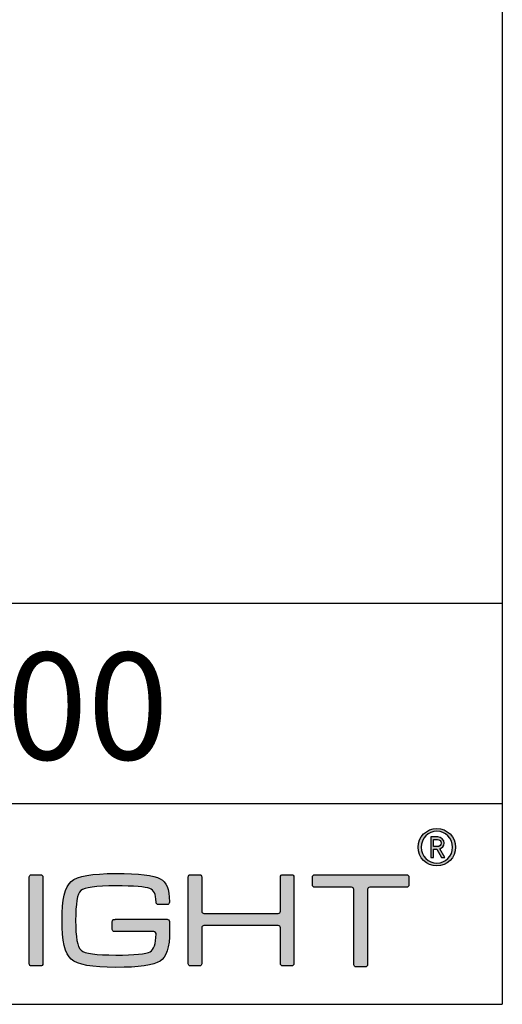
# Model space of a CAD drawing. Units: millimetres. Extents: x 0 to 939, y -587 to 294.
# Drawn here: x 403 to 439, y -341 to -268 of the extents above; entities that cross this region are included whole.
import ezdxf

# ---------------------------------------------------------------- set-up
doc = ezdxf.new("R2010")
doc.units = ezdxf.units.MM
for name, color, linetype in [('CAJETIN', 253, 'Continuous'), ('Capa 1', 7, 'Continuous'), ('TEXTO', 251, 'Continuous')]:
    doc.layers.add(name, color=color, linetype=linetype)
doc.layers.add('COTAS', color=251, linetype='Continuous', lineweight=9)
doc.styles.get("Standard").update_dxf_attribs({"font": 'arial.ttf'})

# ---------------------------------------------------------------- blocks, each defined once
blk = doc.blocks.new('A$C13222')
at = {"layer": 'COTAS'}
h = blk.add_hatch(color=9, dxfattribs=at)
h.dxf.hatch_style = 1
edge = h.paths.add_edge_path(flags=16)
edge.add_spline(control_points=[(86.065, 8.985), (86.065, 8.329), (85.536, 7.791), (84.887, 7.791), (84.237, 7.791), (83.711, 8.329), (83.711, 8.985), (83.711, 9.642), (84.237, 10.179), (84.887, 10.179), (85.536, 10.179), (86.065, 9.642), (86.065, 8.985)], knot_values=[0, 0, 0, 0, 1, 1, 1, 2, 2, 2, 3, 3, 3, 4, 4, 4, 4], degree=3, periodic=0)
edge = h.paths.add_edge_path()
edge.add_spline(control_points=[(86.285, 8.985), (86.285, 9.758), (85.659, 10.384), (84.887, 10.384), (84.113, 10.384), (83.488, 9.758), (83.488, 8.985), (83.488, 8.212), (84.113, 7.586), (84.887, 7.586), (85.659, 7.586), (86.285, 8.212), (86.285, 8.985)], knot_values=[0, 0, 0, 0, 1, 1, 1, 2, 2, 2, 3, 3, 3, 4, 4, 4, 4], degree=3, periodic=0)
h = blk.add_hatch(color=9, dxfattribs=at)
h.dxf.hatch_style = 1
edge = h.paths.add_edge_path(flags=16)
edge.add_spline(control_points=[(84.929, 9.565), (85.099, 9.565), (85.218, 9.449), (85.218, 9.293)], knot_values=[4, 4, 4, 4, 5, 5, 5, 5], degree=3, periodic=0)
edge.add_spline(control_points=[(85.218, 9.293), (85.218, 9.139), (85.099, 9.028), (84.929, 9.028)], knot_values=[0, 0, 0, 0, 1, 1, 1, 1], degree=3, periodic=0)
edge.add_spline(control_points=[(84.929, 9.028), (84.929, 9.028), (84.643, 9.028), (84.643, 9.028)], knot_values=[1, 1, 1, 1, 2, 2, 2, 2], degree=3, periodic=0)
edge.add_spline(control_points=[(84.643, 9.028), (84.643, 9.028), (84.643, 9.565), (84.643, 9.565)], knot_values=[2, 2, 2, 2, 3, 3, 3, 3], degree=3, periodic=0)
edge.add_spline(control_points=[(84.643, 9.565), (84.643, 9.565), (84.929, 9.565), (84.929, 9.565)], knot_values=[3, 3, 3, 3, 4, 4, 4, 4], degree=3, periodic=0)
edge = h.paths.add_edge_path()
edge.add_spline(control_points=[(85.226, 8.22), (85.226, 8.22), (85.473, 8.22), (85.473, 8.22)], knot_values=[9, 9, 9, 9, 10, 10, 10, 10], degree=3, periodic=0)
edge.add_spline(control_points=[(85.473, 8.22), (85.473, 8.22), (85.106, 8.873), (85.106, 8.873)], knot_values=[0, 0, 0, 0, 1, 1, 1, 1], degree=3, periodic=0)
edge.add_spline(control_points=[(85.106, 8.873), (85.296, 8.931), (85.435, 9.07), (85.435, 9.293), (85.435, 9.553), (85.218, 9.754), (84.953, 9.754)], knot_values=[1, 1, 1, 1, 2, 2, 2, 3, 3, 3, 3], degree=3, periodic=0)
edge.add_spline(control_points=[(84.953, 9.754), (84.953, 9.754), (84.431, 9.754), (84.431, 9.754)], knot_values=[3, 3, 3, 3, 4, 4, 4, 4], degree=3, periodic=0)
edge.add_spline(control_points=[(84.431, 9.754), (84.431, 9.754), (84.431, 8.22), (84.431, 8.22)], knot_values=[4, 4, 4, 4, 5, 5, 5, 5], degree=3, periodic=0)
edge.add_spline(control_points=[(84.431, 8.22), (84.431, 8.22), (84.643, 8.22), (84.643, 8.22)], knot_values=[5, 5, 5, 5, 6, 6, 6, 6], degree=3, periodic=0)
edge.add_spline(control_points=[(84.643, 8.22), (84.643, 8.22), (84.643, 8.845), (84.643, 8.845)], knot_values=[6, 6, 6, 6, 7, 7, 7, 7], degree=3, periodic=0)
edge.add_spline(control_points=[(84.643, 8.845), (84.643, 8.845), (84.875, 8.845), (84.875, 8.845)], knot_values=[7, 7, 7, 7, 8, 8, 8, 8], degree=3, periodic=0)
edge.add_spline(control_points=[(84.875, 8.845), (84.875, 8.845), (85.226, 8.22), (85.226, 8.22)], knot_values=[8, 8, 8, 8, 9, 9, 9, 9], degree=3, periodic=0)
h = blk.add_hatch(color=9, dxfattribs=at)
h.dxf.hatch_style = 1
edge = h.paths.add_edge_path()
edge.add_spline(control_points=[(55.455, 6.762), (55.455, 6.762), (55.455, 0.268), (55.455, 0.268)], knot_values=[7, 7, 7, 7, 8, 8, 8, 8], degree=3, periodic=0)
edge.add_spline(control_points=[(55.455, 0.268), (55.455, 0.179), (55.382, 0.106), (55.293, 0.106)], knot_values=[0, 0, 0, 0, 1, 1, 1, 1], degree=3, periodic=0)
edge.add_spline(control_points=[(55.293, 0.106), (55.293, 0.106), (54.6, 0.106), (54.6, 0.106)], knot_values=[1, 1, 1, 1, 2, 2, 2, 2], degree=3, periodic=0)
edge.add_spline(control_points=[(54.6, 0.106), (54.511, 0.106), (54.438, 0.179), (54.438, 0.268)], knot_values=[2, 2, 2, 2, 3, 3, 3, 3], degree=3, periodic=0)
edge.add_spline(control_points=[(54.438, 0.268), (54.438, 0.268), (54.438, 6.762), (54.438, 6.762)], knot_values=[3, 3, 3, 3, 4, 4, 4, 4], degree=3, periodic=0)
edge.add_spline(control_points=[(54.438, 6.762), (54.438, 6.851), (54.511, 6.923), (54.6, 6.923)], knot_values=[4, 4, 4, 4, 5, 5, 5, 5], degree=3, periodic=0)
edge.add_spline(control_points=[(54.6, 6.923), (54.6, 6.923), (55.293, 6.923), (55.293, 6.923)], knot_values=[5, 5, 5, 5, 6, 6, 6, 6], degree=3, periodic=0)
edge.add_spline(control_points=[(55.293, 6.923), (55.382, 6.923), (55.455, 6.851), (55.455, 6.762)], knot_values=[6, 6, 6, 6, 7, 7, 7, 7], degree=3, periodic=0)
h = blk.add_hatch(color=9, dxfattribs=at)
h.dxf.hatch_style = 1
edge = h.paths.add_edge_path()
edge.add_spline(control_points=[(63.74, 2.68), (63.74, 2.68), (60.804, 2.675), (60.804, 2.675)], knot_values=[34, 34, 34, 34, 35, 35, 35, 35], degree=3, periodic=0)
edge.add_spline(control_points=[(60.804, 2.675), (60.713, 2.675), (60.638, 2.749), (60.638, 2.841)], knot_values=[0, 0, 0, 0, 1, 1, 1, 1], degree=3, periodic=0)
edge.add_spline(control_points=[(60.638, 2.841), (60.638, 2.841), (60.638, 3.427), (60.638, 3.427)], knot_values=[1, 1, 1, 1, 2, 2, 2, 2], degree=3, periodic=0)
edge.add_spline(control_points=[(60.638, 3.427), (60.638, 3.519), (60.713, 3.593), (60.804, 3.593)], knot_values=[2, 2, 2, 2, 3, 3, 3, 3], degree=3, periodic=0)
edge.add_spline(control_points=[(60.804, 3.593), (60.804, 3.593), (60.851, 3.593), (60.851, 3.593)], knot_values=[3, 3, 3, 3, 4, 4, 4, 4], degree=3, periodic=0)
edge.add_spline(control_points=[(60.851, 3.593), (60.851, 3.593), (60.851, 3.594), (60.851, 3.594)], knot_values=[4, 4, 4, 4, 5, 5, 5, 5], degree=3, periodic=0)
edge.add_spline(control_points=[(60.851, 3.594), (60.851, 3.594), (64.73, 3.594), (64.73, 3.594)], knot_values=[5, 5, 5, 5, 6, 6, 6, 6], degree=3, periodic=0)
edge.add_spline(control_points=[(64.73, 3.594), (64.73, 3.594), (64.813, 3.589), (64.865, 3.546)], knot_values=[6, 6, 6, 6, 7, 7, 7, 7], degree=3, periodic=0)
edge.add_spline(control_points=[(64.865, 3.546), (64.935, 3.489), (64.925, 3.38), (64.925, 3.38)], knot_values=[7, 7, 7, 7, 8, 8, 8, 8], degree=3, periodic=0)
edge.add_spline(control_points=[(64.925, 3.38), (64.925, 3.38), (64.925, 2.68), (64.925, 2.68)], knot_values=[8, 8, 8, 8, 9, 9, 9, 9], degree=3, periodic=0)
edge.add_spline(control_points=[(64.925, 2.68), (64.925, 1.509), (64.687, 0.77), (64.21, 0.465)], knot_values=[9, 9, 9, 9, 10, 10, 10, 10], degree=3, periodic=0)
edge.add_spline(control_points=[(64.21, 0.465), (63.733, 0.155), (62.628, 0), (60.895, 0), (59.134, 0), (58.026, 0.202), (57.568, 0.606)], knot_values=[10, 10, 10, 10, 11, 11, 11, 12, 12, 12, 12], degree=3, periodic=0)
edge.add_spline(control_points=[(57.568, 0.606), (57.113, 1.008), (56.885, 1.98), (56.885, 3.523), (56.885, 5.064), (57.113, 6.033), (57.568, 6.431)], knot_values=[12, 12, 12, 12, 13, 13, 13, 14, 14, 14, 14], degree=3, periodic=0)
edge.add_spline(control_points=[(57.568, 6.431), (58.019, 6.822), (59.128, 7.017), (60.895, 7.017), (62.635, 7.017), (63.743, 6.888), (64.22, 6.629)], knot_values=[14, 14, 14, 14, 15, 15, 15, 16, 16, 16, 16], degree=3, periodic=0)
edge.add_spline(control_points=[(64.22, 6.629), (64.687, 6.366), (64.906, 5.906), (64.909, 4.9)], knot_values=[16, 16, 16, 16, 17, 17, 17, 17], degree=3, periodic=0)
edge.add_spline(control_points=[(64.909, 4.9), (64.909, 4.899), (64.909, 4.898), (64.909, 4.896)], knot_values=[17, 17, 17, 17, 18, 18, 18, 18], degree=3, periodic=0)
edge.add_spline(control_points=[(64.909, 4.896), (64.909, 4.896), (64.909, 4.867), (64.909, 4.867)], knot_values=[18, 18, 18, 18, 19, 19, 19, 19], degree=3, periodic=0)
edge.add_spline(control_points=[(64.909, 4.867), (64.909, 4.776), (64.835, 4.701), (64.743, 4.701)], knot_values=[19, 19, 19, 19, 20, 20, 20, 20], degree=3, periodic=0)
edge.add_spline(control_points=[(64.743, 4.701), (64.743, 4.701), (64.077, 4.701), (64.077, 4.701)], knot_values=[20, 20, 20, 20, 21, 21, 21, 21], degree=3, periodic=0)
edge.add_spline(control_points=[(64.077, 4.701), (63.986, 4.701), (63.911, 4.776), (63.911, 4.867)], knot_values=[21, 21, 21, 21, 22, 22, 22, 22], degree=3, periodic=0)
edge.add_spline(control_points=[(63.911, 4.867), (63.911, 4.867), (63.911, 4.882), (63.911, 4.882)], knot_values=[22, 22, 22, 22, 23, 23, 23, 23], degree=3, periodic=0)
edge.add_spline(control_points=[(63.911, 4.882), (63.911, 4.882), (63.909, 4.882), (63.909, 4.882)], knot_values=[23, 23, 23, 23, 24, 24, 24, 24], degree=3, periodic=0)
edge.add_spline(control_points=[(63.909, 4.882), (63.909, 5.538), (63.752, 5.756), (63.434, 5.895)], knot_values=[24, 24, 24, 24, 25, 25, 25, 25], degree=3, periodic=0)
edge.add_spline(control_points=[(63.434, 5.895), (63.118, 6.028), (62.272, 6.094), (60.895, 6.094), (59.425, 6.094), (58.558, 5.978), (58.293, 5.745)], knot_values=[25, 25, 25, 25, 26, 26, 26, 27, 27, 27, 27], degree=3, periodic=0)
edge.add_spline(control_points=[(58.293, 5.745), (58.03, 5.514), (57.898, 4.77), (57.898, 3.513), (57.898, 2.263), (58.033, 1.518), (58.305, 1.279)], knot_values=[27, 27, 27, 27, 28, 28, 28, 29, 29, 29, 29], degree=3, periodic=0)
edge.add_spline(control_points=[(58.305, 1.279), (58.576, 1.042), (59.44, 0.923), (60.895, 0.923), (62.317, 0.923), (63.177, 1.006), (63.476, 1.17)], knot_values=[29, 29, 29, 29, 30, 30, 30, 31, 31, 31, 31], degree=3, periodic=0)
edge.add_spline(control_points=[(63.476, 1.17), (63.743, 1.322), (63.888, 1.761), (63.909, 2.488)], knot_values=[31, 31, 31, 31, 32, 32, 32, 32], degree=3, periodic=0)
edge.add_spline(control_points=[(63.909, 2.488), (63.909, 2.488), (63.915, 2.56), (63.864, 2.62)], knot_values=[32, 32, 32, 32, 33, 33, 33, 33], degree=3, periodic=0)
edge.add_spline(control_points=[(63.864, 2.62), (63.825, 2.67), (63.752, 2.68), (63.74, 2.68)], knot_values=[33, 33, 33, 33, 34, 34, 34, 34], degree=3, periodic=0)
h = blk.add_hatch(color=9, dxfattribs=at)
h.dxf.hatch_style = 1
edge = h.paths.add_edge_path()
edge.add_spline(control_points=[(66.471, 0.109), (66.381, 0.109), (66.309, 0.182), (66.309, 0.271), (66.309, 0.271), (66.309, 6.77), (66.309, 6.77)], knot_values=[22, 22, 22, 22, 23, 23, 23, 24, 24, 24, 24], degree=3, periodic=0)
edge.add_spline(control_points=[(66.309, 6.77), (66.309, 6.859), (66.381, 6.932), (66.471, 6.932)], knot_values=[0, 0, 0, 0, 1, 1, 1, 1], degree=3, periodic=0)
edge.add_spline(control_points=[(66.471, 6.932), (66.471, 6.932), (67.164, 6.932), (67.164, 6.932)], knot_values=[1, 1, 1, 1, 2, 2, 2, 2], degree=3, periodic=0)
edge.add_spline(control_points=[(67.164, 6.932), (67.254, 6.932), (67.326, 6.859), (67.326, 6.77)], knot_values=[2, 2, 2, 2, 3, 3, 3, 3], degree=3, periodic=0)
edge.add_spline(control_points=[(67.326, 6.77), (67.326, 6.77), (67.326, 4.201), (67.326, 4.201)], knot_values=[3, 3, 3, 3, 4, 4, 4, 4], degree=3, periodic=0)
edge.add_spline(control_points=[(67.326, 4.201), (67.326, 4.112), (67.4, 4.039), (67.488, 4.039)], knot_values=[4, 4, 4, 4, 5, 5, 5, 5], degree=3, periodic=0)
edge.add_spline(control_points=[(67.488, 4.039), (67.488, 4.039), (73.04, 4.039), (73.04, 4.039)], knot_values=[5, 5, 5, 5, 6, 6, 6, 6], degree=3, periodic=0)
edge.add_spline(control_points=[(73.04, 4.039), (73.13, 4.039), (73.202, 4.112), (73.202, 4.201)], knot_values=[6, 6, 6, 6, 7, 7, 7, 7], degree=3, periodic=0)
edge.add_spline(control_points=[(73.202, 4.201), (73.202, 4.201), (73.202, 6.77), (73.202, 6.77)], knot_values=[7, 7, 7, 7, 8, 8, 8, 8], degree=3, periodic=0)
edge.add_spline(control_points=[(73.202, 6.77), (73.202, 6.859), (73.275, 6.932), (73.364, 6.932)], knot_values=[8, 8, 8, 8, 9, 9, 9, 9], degree=3, periodic=0)
edge.add_spline(control_points=[(73.364, 6.932), (73.364, 6.932), (74.048, 6.932), (74.048, 6.932)], knot_values=[9, 9, 9, 9, 10, 10, 10, 10], degree=3, periodic=0)
edge.add_spline(control_points=[(74.048, 6.932), (74.137, 6.932), (74.21, 6.859), (74.21, 6.77)], knot_values=[10, 10, 10, 10, 11, 11, 11, 11], degree=3, periodic=0)
edge.add_spline(control_points=[(74.21, 6.77), (74.21, 6.77), (74.21, 0.271), (74.21, 0.271)], knot_values=[11, 11, 11, 11, 12, 12, 12, 12], degree=3, periodic=0)
edge.add_spline(control_points=[(74.21, 0.271), (74.21, 0.182), (74.137, 0.109), (74.048, 0.109)], knot_values=[12, 12, 12, 12, 13, 13, 13, 13], degree=3, periodic=0)
edge.add_spline(control_points=[(74.048, 0.109), (74.048, 0.109), (73.364, 0.109), (73.364, 0.109)], knot_values=[13, 13, 13, 13, 14, 14, 14, 14], degree=3, periodic=0)
edge.add_spline(control_points=[(73.364, 0.109), (73.275, 0.109), (73.202, 0.182), (73.202, 0.271)], knot_values=[14, 14, 14, 14, 15, 15, 15, 15], degree=3, periodic=0)
edge.add_spline(control_points=[(73.202, 0.271), (73.202, 0.271), (73.202, 2.959), (73.202, 2.959)], knot_values=[15, 15, 15, 15, 16, 16, 16, 16], degree=3, periodic=0)
edge.add_spline(control_points=[(73.202, 2.959), (73.202, 3.048), (73.13, 3.121), (73.04, 3.121)], knot_values=[16, 16, 16, 16, 17, 17, 17, 17], degree=3, periodic=0)
edge.add_spline(control_points=[(73.04, 3.121), (73.04, 3.121), (67.488, 3.121), (67.488, 3.121)], knot_values=[17, 17, 17, 17, 18, 18, 18, 18], degree=3, periodic=0)
edge.add_spline(control_points=[(67.488, 3.121), (67.4, 3.121), (67.326, 3.048), (67.326, 2.959)], knot_values=[18, 18, 18, 18, 19, 19, 19, 19], degree=3, periodic=0)
edge.add_spline(control_points=[(67.326, 2.959), (67.326, 2.959), (67.326, 0.271), (67.326, 0.271)], knot_values=[19, 19, 19, 19, 20, 20, 20, 20], degree=3, periodic=0)
edge.add_spline(control_points=[(67.326, 0.271), (67.326, 0.182), (67.254, 0.109), (67.164, 0.109)], knot_values=[20, 20, 20, 20, 21, 21, 21, 21], degree=3, periodic=0)
edge.add_spline(control_points=[(67.164, 0.109), (67.164, 0.109), (66.471, 0.109), (66.471, 0.109)], knot_values=[21, 21, 21, 21, 22, 22, 22, 22], degree=3, periodic=0)
h = blk.add_hatch(color=9, dxfattribs=at)
h.dxf.hatch_style = 1
edge = h.paths.add_edge_path()
edge.add_spline(control_points=[(75.594, 6.159), (75.594, 6.159), (75.594, 6.758), (75.594, 6.758)], knot_values=[15, 15, 15, 15, 16, 16, 16, 16], degree=3, periodic=0)
edge.add_spline(control_points=[(75.594, 6.758), (75.594, 6.848), (75.668, 6.922), (75.758, 6.922)], knot_values=[0, 0, 0, 0, 1, 1, 1, 1], degree=3, periodic=0)
edge.add_spline(control_points=[(75.758, 6.922), (75.758, 6.922), (82.632, 6.922), (82.632, 6.922)], knot_values=[1, 1, 1, 1, 2, 2, 2, 2], degree=3, periodic=0)
edge.add_spline(control_points=[(82.632, 6.922), (82.722, 6.922), (82.795, 6.848), (82.795, 6.758)], knot_values=[2, 2, 2, 2, 3, 3, 3, 3], degree=3, periodic=0)
edge.add_spline(control_points=[(82.795, 6.758), (82.795, 6.758), (82.795, 6.159), (82.795, 6.159)], knot_values=[3, 3, 3, 3, 4, 4, 4, 4], degree=3, periodic=0)
edge.add_spline(control_points=[(82.795, 6.159), (82.795, 6.069), (82.722, 5.995), (82.632, 5.995)], knot_values=[4, 4, 4, 4, 5, 5, 5, 5], degree=3, periodic=0)
edge.add_spline(control_points=[(82.632, 5.995), (82.632, 5.995), (79.876, 5.995), (79.876, 5.995)], knot_values=[5, 5, 5, 5, 6, 6, 6, 6], degree=3, periodic=0)
edge.add_spline(control_points=[(79.876, 5.995), (79.786, 5.995), (79.713, 5.922), (79.713, 5.832)], knot_values=[6, 6, 6, 6, 7, 7, 7, 7], degree=3, periodic=0)
edge.add_spline(control_points=[(79.713, 5.832), (79.713, 5.832), (79.713, 0.196), (79.713, 0.196)], knot_values=[7, 7, 7, 7, 8, 8, 8, 8], degree=3, periodic=0)
edge.add_spline(control_points=[(79.713, 0.196), (79.713, 0.106), (79.639, 0.033), (79.549, 0.033)], knot_values=[8, 8, 8, 8, 9, 9, 9, 9], degree=3, periodic=0)
edge.add_spline(control_points=[(79.549, 0.033), (79.549, 0.033), (78.849, 0.033), (78.849, 0.033)], knot_values=[9, 9, 9, 9, 10, 10, 10, 10], degree=3, periodic=0)
edge.add_spline(control_points=[(78.849, 0.033), (78.758, 0.033), (78.685, 0.106), (78.685, 0.196)], knot_values=[10, 10, 10, 10, 11, 11, 11, 11], degree=3, periodic=0)
edge.add_spline(control_points=[(78.685, 0.196), (78.685, 0.196), (78.685, 5.832), (78.685, 5.832)], knot_values=[11, 11, 11, 11, 12, 12, 12, 12], degree=3, periodic=0)
edge.add_spline(control_points=[(78.685, 5.832), (78.685, 5.922), (78.611, 5.995), (78.521, 5.995)], knot_values=[12, 12, 12, 12, 13, 13, 13, 13], degree=3, periodic=0)
edge.add_spline(control_points=[(78.521, 5.995), (78.521, 5.995), (75.758, 5.995), (75.758, 5.995)], knot_values=[13, 13, 13, 13, 14, 14, 14, 14], degree=3, periodic=0)
edge.add_spline(control_points=[(75.758, 5.995), (75.668, 5.995), (75.594, 6.069), (75.594, 6.159)], knot_values=[14, 14, 14, 14, 15, 15, 15, 15], degree=3, periodic=0)
at = {"layer": 'Capa 1', "color": 9}
for points, knots in [([(86.285, 8.985), (86.285, 9.758), (85.659, 10.384), (84.887, 10.384), (84.113, 10.384), (83.488, 9.758), (83.488, 8.985), (83.488, 8.212), (84.113, 7.586), (84.887, 7.586), (85.659, 7.586), (86.285, 8.212), (86.285, 8.985)], [0, 0, 0, 0, 1, 1, 1, 2, 2, 2, 3, 3, 3, 4, 4, 4, 4]), ([(86.065, 8.985), (86.065, 8.329), (85.536, 7.791), (84.887, 7.791), (84.237, 7.791), (83.711, 8.329), (83.711, 8.985), (83.711, 9.642), (84.237, 10.179), (84.887, 10.179), (85.536, 10.179), (86.065, 9.642), (86.065, 8.985)], [0, 0, 0, 0, 1, 1, 1, 2, 2, 2, 3, 3, 3, 4, 4, 4, 4]), ([(85.106, 8.873), (85.296, 8.931), (85.435, 9.07), (85.435, 9.293), (85.435, 9.553), (85.218, 9.754), (84.953, 9.754)], [1, 1, 1, 1, 2, 2, 2, 3, 3, 3, 3]), ([(57.568, 6.431), (58.019, 6.822), (59.128, 7.017), (60.895, 7.017), (62.635, 7.017), (63.743, 6.888), (64.22, 6.629)], [14, 14, 14, 14, 15, 15, 15, 16, 16, 16, 16]), ([(66.471, 0.109), (66.381, 0.109), (66.309, 0.182), (66.309, 0.271), (66.309, 0.271), (66.309, 6.77), (66.309, 6.77)], [22, 22, 22, 22, 23, 23, 23, 24, 24, 24, 24]), ([(57.568, 0.606), (57.113, 1.008), (56.885, 1.98), (56.885, 3.523), (56.885, 5.064), (57.113, 6.033), (57.568, 6.431)], [12, 12, 12, 12, 13, 13, 13, 14, 14, 14, 14]), ([(63.434, 5.895), (63.118, 6.028), (62.272, 6.094), (60.895, 6.094), (59.425, 6.094), (58.558, 5.978), (58.293, 5.745)], [25, 25, 25, 25, 26, 26, 26, 27, 27, 27, 27]), ([(58.293, 5.745), (58.03, 5.514), (57.898, 4.77), (57.898, 3.513), (57.898, 2.263), (58.033, 1.518), (58.305, 1.279)], [27, 27, 27, 27, 28, 28, 28, 29, 29, 29, 29]), ([(58.305, 1.279), (58.576, 1.042), (59.44, 0.923), (60.895, 0.923), (62.317, 0.923), (63.177, 1.006), (63.476, 1.17)], [29, 29, 29, 29, 30, 30, 30, 31, 31, 31, 31]), ([(64.21, 0.465), (63.733, 0.155), (62.628, 0), (60.895, 0), (59.134, 0), (58.026, 0.202), (57.568, 0.606)], [10, 10, 10, 10, 11, 11, 11, 12, 12, 12, 12])]:
    blk.add_open_spline(points, degree=3, knots=knots, dxfattribs=at)
for points in [[(84.953, 9.754), (84.953, 9.754), (84.431, 9.754), (84.431, 9.754)], [(84.431, 9.754), (84.431, 9.754), (84.431, 8.22), (84.431, 8.22)], [(84.643, 9.028), (84.643, 9.028), (84.643, 9.565), (84.643, 9.565)], [(84.643, 9.565), (84.643, 9.565), (84.929, 9.565), (84.929, 9.565)], [(84.929, 9.028), (84.929, 9.028), (84.643, 9.028), (84.643, 9.028)], [(84.643, 8.22), (84.643, 8.22), (84.643, 8.845), (84.643, 8.845)], [(84.643, 8.845), (84.643, 8.845), (84.875, 8.845), (84.875, 8.845)], [(84.875, 8.845), (84.875, 8.845), (85.226, 8.22), (85.226, 8.22)], [(84.929, 9.565), (85.099, 9.565), (85.218, 9.449), (85.218, 9.293)], [(85.218, 9.293), (85.218, 9.139), (85.099, 9.028), (84.929, 9.028)], [(85.473, 8.22), (85.473, 8.22), (85.106, 8.873), (85.106, 8.873)], [(84.431, 8.22), (84.431, 8.22), (84.643, 8.22), (84.643, 8.22)], [(85.226, 8.22), (85.226, 8.22), (85.473, 8.22), (85.473, 8.22)], [(54.438, 6.762), (54.438, 6.851), (54.511, 6.923), (54.6, 6.923)], [(54.438, 0.268), (54.438, 0.268), (54.438, 6.762), (54.438, 6.762)], [(54.6, 6.923), (54.6, 6.923), (55.293, 6.923), (55.293, 6.923)], [(55.293, 6.923), (55.382, 6.923), (55.455, 6.851), (55.455, 6.762)], [(55.455, 6.762), (55.455, 6.762), (55.455, 0.268), (55.455, 0.268)], [(64.22, 6.629), (64.687, 6.366), (64.906, 5.906), (64.909, 4.9)], [(66.309, 6.77), (66.309, 6.859), (66.381, 6.932), (66.471, 6.932)], [(66.471, 6.932), (66.471, 6.932), (67.164, 6.932), (67.164, 6.932)], [(67.164, 6.932), (67.254, 6.932), (67.326, 6.859), (67.326, 6.77)], [(67.326, 6.77), (67.326, 6.77), (67.326, 4.201), (67.326, 4.201)], [(73.202, 6.77), (73.202, 6.859), (73.275, 6.932), (73.364, 6.932)], [(73.202, 4.201), (73.202, 4.201), (73.202, 6.77), (73.202, 6.77)], [(73.364, 6.932), (73.364, 6.932), (74.048, 6.932), (74.048, 6.932)], [(74.048, 6.932), (74.137, 6.932), (74.21, 6.859), (74.21, 6.77)], [(74.21, 6.77), (74.21, 6.77), (74.21, 0.271), (74.21, 0.271)], [(75.594, 6.758), (75.594, 6.848), (75.668, 6.922), (75.758, 6.922)], [(75.594, 6.159), (75.594, 6.159), (75.594, 6.758), (75.594, 6.758)], [(75.758, 6.922), (75.758, 6.922), (82.632, 6.922), (82.632, 6.922)], [(82.632, 6.922), (82.722, 6.922), (82.795, 6.848), (82.795, 6.758)], [(82.795, 6.758), (82.795, 6.758), (82.795, 6.159), (82.795, 6.159)], [(63.909, 4.882), (63.909, 5.538), (63.752, 5.756), (63.434, 5.895)], [(75.758, 5.995), (75.668, 5.995), (75.594, 6.069), (75.594, 6.159)], [(78.521, 5.995), (78.521, 5.995), (75.758, 5.995), (75.758, 5.995)], [(78.685, 5.832), (78.685, 5.922), (78.611, 5.995), (78.521, 5.995)], [(79.876, 5.995), (79.786, 5.995), (79.713, 5.922), (79.713, 5.832)], [(82.632, 5.995), (82.632, 5.995), (79.876, 5.995), (79.876, 5.995)], [(82.795, 6.159), (82.795, 6.069), (82.722, 5.995), (82.632, 5.995)], [(78.685, 0.196), (78.685, 0.196), (78.685, 5.832), (78.685, 5.832)], [(79.713, 5.832), (79.713, 5.832), (79.713, 0.196), (79.713, 0.196)], [(63.911, 4.882), (63.911, 4.882), (63.909, 4.882), (63.909, 4.882)], [(63.911, 4.867), (63.911, 4.867), (63.911, 4.882), (63.911, 4.882)], [(64.077, 4.701), (63.986, 4.701), (63.911, 4.776), (63.911, 4.867)], [(64.743, 4.701), (64.743, 4.701), (64.077, 4.701), (64.077, 4.701)], [(64.909, 4.867), (64.909, 4.776), (64.835, 4.701), (64.743, 4.701)], [(64.909, 4.9), (64.909, 4.899), (64.909, 4.898), (64.909, 4.896)], [(64.909, 4.896), (64.909, 4.896), (64.909, 4.867), (64.909, 4.867)], [(67.326, 4.201), (67.326, 4.112), (67.4, 4.039), (67.488, 4.039)], [(67.488, 4.039), (67.488, 4.039), (73.04, 4.039), (73.04, 4.039)], [(73.04, 4.039), (73.13, 4.039), (73.202, 4.112), (73.202, 4.201)], [(60.638, 3.427), (60.638, 3.519), (60.713, 3.593), (60.804, 3.593)], [(60.638, 2.841), (60.638, 2.841), (60.638, 3.427), (60.638, 3.427)], [(60.804, 3.593), (60.804, 3.593), (60.851, 3.593), (60.851, 3.593)], [(60.851, 3.593), (60.851, 3.593), (60.851, 3.594), (60.851, 3.594)], [(60.851, 3.594), (60.851, 3.594), (64.73, 3.594), (64.73, 3.594)], [(64.73, 3.594), (64.73, 3.594), (64.813, 3.589), (64.865, 3.546)], [(64.865, 3.546), (64.935, 3.489), (64.925, 3.38), (64.925, 3.38)], [(64.925, 3.38), (64.925, 3.38), (64.925, 2.68), (64.925, 2.68)], [(67.488, 3.121), (67.4, 3.121), (67.326, 3.048), (67.326, 2.959)], [(67.326, 2.959), (67.326, 2.959), (67.326, 0.271), (67.326, 0.271)], [(73.04, 3.121), (73.04, 3.121), (67.488, 3.121), (67.488, 3.121)], [(73.202, 2.959), (73.202, 3.048), (73.13, 3.121), (73.04, 3.121)], [(73.202, 0.271), (73.202, 0.271), (73.202, 2.959), (73.202, 2.959)], [(60.804, 2.675), (60.713, 2.675), (60.638, 2.749), (60.638, 2.841)], [(63.74, 2.68), (63.74, 2.68), (60.804, 2.675), (60.804, 2.675)], [(63.476, 1.17), (63.743, 1.322), (63.888, 1.761), (63.909, 2.488)], [(63.864, 2.62), (63.825, 2.67), (63.752, 2.68), (63.74, 2.68)], [(63.909, 2.488), (63.909, 2.488), (63.915, 2.56), (63.864, 2.62)], [(64.925, 2.68), (64.925, 1.509), (64.687, 0.77), (64.21, 0.465)], [(54.6, 0.106), (54.511, 0.106), (54.438, 0.179), (54.438, 0.268)], [(55.293, 0.106), (55.293, 0.106), (54.6, 0.106), (54.6, 0.106)], [(55.455, 0.268), (55.455, 0.179), (55.382, 0.106), (55.293, 0.106)], [(67.164, 0.109), (67.164, 0.109), (66.471, 0.109), (66.471, 0.109)], [(67.326, 0.271), (67.326, 0.182), (67.254, 0.109), (67.164, 0.109)], [(73.364, 0.109), (73.275, 0.109), (73.202, 0.182), (73.202, 0.271)], [(74.048, 0.109), (74.048, 0.109), (73.364, 0.109), (73.364, 0.109)], [(74.21, 0.271), (74.21, 0.182), (74.137, 0.109), (74.048, 0.109)], [(78.849, 0.033), (78.758, 0.033), (78.685, 0.106), (78.685, 0.196)], [(79.549, 0.033), (79.549, 0.033), (78.849, 0.033), (78.849, 0.033)], [(79.713, 0.196), (79.713, 0.106), (79.639, 0.033), (79.549, 0.033)]]:
    blk.add_open_spline(points, degree=3, dxfattribs=at)

msp = doc.modelspace()

# ---------------------------------------------------------------- linework, layer by layer
at = {"layer": 'CAJETIN'}
for p, q in [((439.219, -46.968), (439.219, -341.412)), ((142.219, -311.412), (439.219, -311.412)), ((142.219, -326.412), (439.219, -326.412)), ((0, -341.412), (439.219, -341.412))]:
    msp.add_line(p, q, dxfattribs=at)

# ---------------------------------------------------------------- block references
at = {"layer": 'TEXTO'}
msp.add_blockref('A$C13222', (349.442, -338.653), dxfattribs=at)

# ---------------------------------------------------------------- texts
at = {"layer": 'TEXTO', "insert": (232.772, -315.121), "char_height": 8, "width": 197.33596, "attachment_point": 1}
msp.add_mtext('{\\fArial|b0|i0|c0|p34;\\W3.17267; }MAGNETIC CONNECTOR A4350100', dxfattribs=at)

doc.saveas('drawing.dxf')
